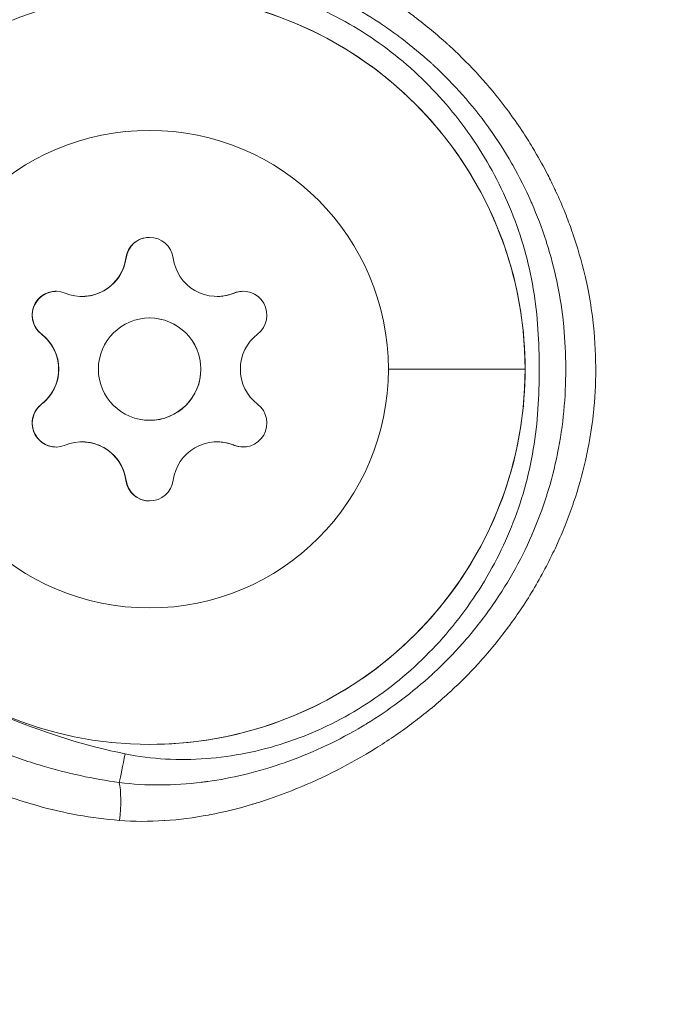
# Model space of a CAD drawing. Units: millimetres. Extents: x -25359 to 22239, y -4779 to 3467.
# Drawn here: x -21815 to -21795, y -444 to -415 of the extents above; entities that cross this region are included whole.
import ezdxf

# ---------------------------------------------------------------- set-up
doc = ezdxf.new("R2010")
doc.units = ezdxf.units.MM
doc.header["$MEASUREMENT"] = 0
doc.styles.get("Standard").update_dxf_attribs({"font": 'arial.ttf'})
doc.dimstyles.get("Standard").update_dxf_attribs({"dimtxt": 0.18, "dimasz": 0.18, "dimexe": 0.18, "dimexo": 0.0625, "dimgap": 0.09, "dimtad": 0, "dimtih": 1, "dimtoh": 1, "dimdec": 4, "dimzin": 0, "dimdsep": 46, "dimtxsty": 'Standard', "dimcen": 0.09, "dimadec": 0, "dimazin": 0, "dimtfac": 1, "dimtdec": 4, "dimtofl": 0, "dimtmove": 0, "dimatfit": 3, "dimfxl": 1, "dimtolj": 1, "dimtzin": 0, "dimarcsym": 0})

# ---------------------------------------------------------------- blocks, each defined once
blk = doc.blocks.new('*D4')
at = {"color": 0, "lineweight": -2, "transparency": 16777216}
for p, q in [((-24731.979, 1861.893), (-24792.159, 1861.893)), ((-24791.979, 1661.893), (-24791.979, -4101.715)), ((-24731.979, -4301.715), (-24792.159, -4301.715))]:
    blk.add_line(p, q, dxfattribs=at)
at = {"color": 0, "transparency": 16777216}
for points in [[(-24825.312, 1661.893), (-24758.646, 1661.893), (-24791.979, 1861.893)], [(-24825.312, -4101.715), (-24758.646, -4101.715), (-24791.979, -4301.715)]]:
    blk.add_solid(points, dxfattribs=at)
at = {"layer": 'Defpoints', "color": 0, "transparency": 16777216}
for p in [(-12446.731, 1861.893), (-24791.979, -4301.715), (-17695.372, -4301.715)]:
    blk.add_point(p, dxfattribs=at)
at = {"color": 0, "lineweight": 15, "transparency": 16777216, "insert": (-25096.208, -1219.911), "char_height": 400, "attachment_point": 5, "rotation": 90}
blk.add_mtext('\\A1;620', dxfattribs=at)

msp = doc.modelspace()

# ---------------------------------------------------------------- linework, layer by layer
at = {"color": 0, "linetype": 'Continuous', "lineweight": 0}
for p, q in [((-21799.56678, -419.43393), (-21799.56678, -419.43392)), ((-21799.56672, -421.28515), (-21799.56672, -421.28512)), ((-21811.7036, -422.30084), (-21811.70192, -422.30084)), ((-21811.70192, -422.30084), (-21811.69787, -422.30084)), ((-21812.99055, -423.42623), (-21812.98888, -423.42623)), ((-21812.98888, -423.42623), (-21812.98481, -423.42623)), ((-21809.02941, -423.42611), (-21809.02774, -423.42611)), ((-21809.02774, -423.42611), (-21809.02367, -423.42611)), ((-21808.53571, -423.32864), (-21808.53403, -423.32864)), ((-21808.53403, -423.32864), (-21808.52998, -423.32864)), ((-21811.00777, -424.05822), (-21811.00388, -424.05822)), ((-21814.17765, -424.53042), (-21814.17597, -424.53042)), ((-21814.17597, -424.53042), (-21814.17192, -424.53042)), ((-21809.50403, -425.55818), (-21809.50791, -425.55818)), ((-21814.17759, -426.5862), (-21814.17591, -426.5862)), ((-21814.17591, -426.5862), (-21814.17186, -426.5862)), ((-21811.00805, -427.05822), (-21811.00416, -427.05822)), ((-21812.99011, -427.69033), (-21812.98845, -427.69033)), ((-21812.98845, -427.69033), (-21812.98438, -427.69033)), ((-21809.02897, -427.69022), (-21809.02731, -427.69022)), ((-21809.02731, -427.69022), (-21809.02324, -427.69022)), ((-21808.53559, -427.78766), (-21808.53391, -427.78766)), ((-21808.53391, -427.78766), (-21808.52985, -427.78766)), ((-21811.70342, -428.81564), (-21811.70174, -428.81564)), ((-21811.70174, -428.81564), (-21811.69769, -428.81564)), ((-21799.56921, -431.68742), (-21799.56921, -431.68806)), ((-21799.56643, -431.68309), (-21799.56643, -431.68244)), ((-21799.56643, -431.68309), (-21799.56643, -431.68245)), ((-21799.56088, -431.6725), (-21799.56088, -431.67313)), ((-21799.55811, -431.66814), (-21799.55811, -431.66751))]:
    msp.add_line(p, q, dxfattribs=at)
for radius in [291.85, 258.15]:
    msp.add_arc((-21804.32241, -400.60347), radius, 270, 0, dxfattribs=at)
at = {"color": 0, "linetype": 'Continuous', "lineweight": 0, "extrusion": (0, 0, -1)}
for centre, major_axis, ratio, start_param, end_param in [((-21811.00088, -425.55822), (0.00103, 11), 0.99999829, -1.5709183, 1.57067435), ((-21811.00976, -425.55822), (0.00066, 7), 0.99999829, -1.5709183, 1.57067435), ((-21811.00985, -422.39412), (0.00007, 0.7), 0.99999829, -1.43723796, 1.43699402), ((-21811.00411, -422.39412), (0.00007, 0.7), 0.99999829, -1.43723796, -0.00409614), ((-21812.98876, -422.12782), (-0.00012, -1.2984), 0.99999829, -1.26013158, 0), ((-21813.74999, -423.97625), (0.00007, 0.7), 0.99999829, -2.48443551, 0.38979646), ((-21813.74426, -423.97625), (0.00007, 0.7), 0.99999829, -2.48443551, -0.00409614), ((-21809.02762, -422.12771), (-0.00012, -1.2984), 0.99999829, -0.21293403, 0), ((-21808.26962, -423.97609), (0.00007, 0.7), 0.99999829, -0.39004041, 2.48419157), ((-21808.26388, -423.97609), (0.00007, 0.7), 0.99999829, -0.39004041, -0.00409614), ((-21814.96923, -425.55833), (-0.00012, -1.2984), 0.99999829, -2.30732913, -0.83450747), ((-21811.00088, -425.55822), (-0.00103, -11), 0.99999829, -1.5709183, 1.57067435), ((-21811.00976, -425.55822), (-0.00066, -7), 0.99999829, -1.5709183, 1.57067435), ((-21813.7499, -427.14035), (-0.00007, -0.7), 0.99999829, -0.39004041, 2.48419157), ((-21813.74417, -427.14035), (-0.00007, -0.7), 0.99999829, 0.00409614, 2.48419157), ((-21808.26953, -427.14019), (-0.00007, -0.7), 0.99999829, -2.48443551, 0.38979646), ((-21812.98857, -428.98873), (0.00012, 1.2984), 0.99999829, 0, 1.25988763), ((-21809.02743, -428.98862), (0.00012, 1.2984), 0.99999829, 0, 0.21269008), ((-21808.26379, -427.14019), (-0.00007, -0.7), 0.99999829, 0.00409614, 0.38979646), ((-21811.00967, -428.72232), (-0.00007, -0.7), 0.99999829, -1.43723796, 1.43699402), ((-21811.00393, -428.72232), (-0.00007, -0.7), 0.99999829, 0.00409614, 1.43699402), ((-21811.72694, -436.83659), (-0.19918, -0.97996), 0.00181283, -1.57116461, -0.54423627), ((-21812.0659, -438.51372), (-0.07487, -0.99719), 0.20097488, -2.58470309, -1.30849873), ((-21810.73253, -440.55898), (-2.10327, 1.88427), 0.00000493, 0.00000001, 0.00001971), ((-21810.73252, -440.55899), (1.95625, 2.03658), 0.00000651, 0.00000001, 0.00002605)]:
    msp.add_ellipse(centre, major_axis=major_axis, ratio=ratio, start_param=start_param, end_param=end_param, dxfattribs=at)
at = {"color": 0, "linetype": 'Continuous', "lineweight": 0}
for centre, major_axis, ratio, start_param, end_param in [((-21812.99043, -422.12782), (-0.00012, -1.2984), 0.99999829, -0.38979646, 1.43723796), ((-21812.98469, -422.12782), (-0.00012, -1.2984), 0.99999829, 0, 1.43723796), ((-21809.02929, -422.12771), (-0.00012, -1.2984), 0.99999829, -1.43699402, 0.39004041), ((-21812.98876, -422.12782), (-0.00012, -1.2984), 0.99999829, 0, 1.17261888), ((-21809.02762, -422.12771), (-0.00012, -1.2984), 0.99999829, 0, 0.12542133), ((-21809.02355, -422.12771), (-0.00012, -1.2984), 0.99999829, 0, 0.39004041), ((-21811.00791, -425.55822), (0.00014, 1.5), 0.99999829, -1.57067435, 1.5709183), ((-21811.00402, -425.55822), (0.00014, 1.5), 0.99999829, -1.57067435, 0), ((-21814.9709, -425.55833), (0.00012, 1.2984), 0.99999829, -2.48419157, -0.65715714), ((-21814.96516, -425.55833), (0.00012, 1.2984), 0.99999829, -2.48419157, -0.65715714), ((-21807.04862, -425.55811), (-0.00012, -1.2984), 0.99999829, -2.48419157, -0.65715714), ((-21814.96923, -425.55833), (0.00012, 1.2984), 0.99999829, -2.21957249, -0.92177622), ((-21811.00791, -425.55822), (-0.00014, -1.5), 0.99999829, -1.57067435, 1.5709183), ((-21811.00402, -425.55822), (-0.00014, -1.5), 0.99999829, 0, 1.5709183), ((-21810.89236, -425.55822), (-12, -0.00034), 0.000001, -2.70838058, -2.18162849), ((-21801.2009, -425.55794), (1.2, 0.00003), 0.000001, -0.00000011, 0.00184976), ((-21812.99023, -428.98873), (0.00012, 1.2984), 0.99999829, -1.43699402, 0.39004041), ((-21812.98857, -428.98873), (0.00012, 1.2984), 0.99999829, -1.17237494, 0), ((-21812.9845, -428.98873), (0.00012, 1.2984), 0.99999829, -1.43699402, 0), ((-21809.02909, -428.98862), (0.00012, 1.2984), 0.99999829, -0.38979646, 1.43723796), ((-21809.02743, -428.98862), (0.00012, 1.2984), 0.99999829, -0.12517739, 0), ((-21809.02336, -428.98862), (0.00012, 1.2984), 0.99999829, -0.38979646, 0), ((-21810.71389, -440.55899), (-0.53426, 1.7448), 0.0000276, 0, 0.0001104), ((-21810.71389, -440.55899), (0.38297, 1.78413), 0.00002512, 0, 0.00010049)]:
    msp.add_ellipse(centre, major_axis=major_axis, ratio=ratio, start_param=start_param, end_param=end_param, dxfattribs=at)
for points, knots in [([(-21811.89172, -438.78688), (-21812.29957, -438.75385), (-21812.70474, -438.70121), (-21813.10736, -438.62907), (-21813.50998, -438.55693), (-21813.91191, -438.46465), (-21814.30425, -438.35464), (-21814.85372, -438.20058), (-21815.38668, -438.01203), (-21815.9042, -437.78997), (-21816.12573, -437.6949), (-21816.34443, -437.5937), (-21816.56038, -437.48646), (-21817.0429, -437.24683), (-21817.51384, -436.97491), (-21817.96487, -436.676), (-21818.18725, -436.52862), (-21818.4048, -436.37468), (-21818.61654, -436.21491), (-21818.74283, -436.1196), (-21818.86729, -436.02213), (-21818.9899, -435.92249), (-21818.99299, -435.91998), (-21818.99609, -435.91746), (-21818.99917, -435.91495), (-21819.35175, -435.62789), (-21819.68868, -435.32304), (-21820.01054, -435.00024), (-21820.1418, -434.86858), (-21820.27057, -434.73392), (-21820.39684, -434.59622), (-21820.61578, -434.35744), (-21820.82781, -434.10861), (-21821.03084, -433.85167), (-21821.08102, -433.78816), (-21821.13065, -433.72415), (-21821.17971, -433.65969), (-21821.2381, -433.58294), (-21821.2956, -433.50567), (-21821.3522, -433.42786), (-21821.4168, -433.33905), (-21821.48023, -433.24955), (-21821.5425, -433.15936), (-21821.65692, -432.99366), (-21821.76734, -432.82563), (-21821.87396, -432.65529), (-21821.93626, -432.55577), (-21821.99728, -432.45544), (-21822.05707, -432.3543), (-21822.14643, -432.20312), (-21822.23302, -432.05013), (-21822.31686, -431.89529), (-21822.33883, -431.85474), (-21822.3606, -431.81406), (-21822.38219, -431.77325), (-21822.40421, -431.73162), (-21822.4255, -431.68984), (-21822.44682, -431.64795), (-21822.49084, -431.56145), (-21822.53392, -431.47442), (-21822.57607, -431.38686), (-21822.66509, -431.20192), (-21822.74996, -431.01461), (-21822.83082, -430.82487), (-21822.83217, -430.82171), (-21822.83351, -430.81856), (-21822.83485, -430.8154), (-21822.88292, -430.70239), (-21822.92956, -430.5884), (-21822.97478, -430.47342), (-21823.01598, -430.3687), (-21823.05596, -430.26315), (-21823.09469, -430.15682), (-21823.18952, -429.89648), (-21823.27689, -429.63146), (-21823.35636, -429.36241), (-21823.36329, -429.33894), (-21823.37016, -429.31543), (-21823.37697, -429.2919), (-21823.47113, -428.96656), (-21823.55265, -428.63944), (-21823.62202, -428.30966), (-21823.63102, -428.26691), (-21823.63981, -428.2241), (-21823.6484, -428.18125), (-21823.65571, -428.14475), (-21823.66288, -428.10825), (-21823.6699, -428.07174), (-21823.82748, -427.25184), (-21823.91184, -426.41928), (-21823.91284, -425.57331), (-21823.91284, -425.5686), (-21823.91285, -425.56389), (-21823.91285, -425.55918), (-21823.91288, -425.14108), (-21823.89217, -424.7227), (-21823.85244, -424.31004), (-21823.81226, -423.89272), (-21823.75263, -423.47929), (-21823.67467, -423.06966), (-21823.66626, -423.02545), (-21823.65763, -422.98126), (-21823.64879, -422.93709), (-21823.64012, -422.89383), (-21823.63126, -422.85063), (-21823.62218, -422.80748), (-21823.55466, -422.48641), (-21823.47572, -422.16833), (-21823.38497, -421.85224), (-21823.37563, -421.81972), (-21823.36616, -421.78722), (-21823.35657, -421.75474), (-21823.27756, -421.48725), (-21823.19005, -421.22159), (-21823.09495, -420.96038), (-21823.0589, -420.86138), (-21823.02177, -420.76301), (-21822.98359, -420.66543), (-21822.93572, -420.5431), (-21822.88625, -420.42186), (-21822.83515, -420.30169), (-21822.75313, -420.10877), (-21822.66693, -419.91831), (-21822.5764, -419.73022), (-21822.53426, -419.64267), (-21822.49119, -419.55564), (-21822.44717, -419.46913), (-21822.42585, -419.42724), (-21822.40457, -419.38547), (-21822.38254, -419.34383), (-21822.36096, -419.30302), (-21822.33919, -419.26234), (-21822.31723, -419.22178), (-21822.23341, -419.06699), (-21822.14683, -418.91399), (-21822.05745, -418.76277), (-21821.99841, -418.66286), (-21821.93814, -418.56373), (-21821.87663, -418.46538), (-21821.76941, -418.29396), (-21821.65804, -418.12448), (-21821.54294, -417.95776), (-21821.48075, -417.8677), (-21821.41751, -417.77844), (-21821.35329, -417.69011), (-21821.29544, -417.61053), (-21821.23679, -417.5317), (-21821.17742, -417.45373), (-21821.12921, -417.3904), (-21821.0805, -417.3276), (-21821.03131, -417.26533), (-21820.82825, -417.00829), (-21820.61688, -416.7602), (-21820.39732, -416.52073), (-21820.27125, -416.38322), (-21820.14251, -416.24856), (-21820.01108, -416.11672), (-21819.69062, -415.79528), (-21819.35414, -415.49056), (-21819.00074, -415.20275), (-21818.99733, -415.19997), (-21818.99391, -415.19719), (-21818.99049, -415.19441), (-21818.86502, -415.09243), (-21818.73745, -414.99259), (-21818.60779, -414.89492), (-21818.39739, -414.73643), (-21818.18329, -414.58498), (-21817.96549, -414.44051), (-21817.51191, -414.13965), (-21817.04232, -413.86912), (-21816.55685, -413.62821), (-21816.34269, -413.52194), (-21816.1254, -413.42146), (-21815.90487, -413.32686), (-21815.75542, -413.26276), (-21815.60449, -413.20136), (-21815.45204, -413.14269), (-21815.07464, -412.99745), (-21814.68583, -412.86838), (-21814.29259, -412.75852), (-21813.5061, -412.5388), (-21812.70647, -412.39558), (-21811.89259, -412.32962)], [0.0236513435, 0.0236513435, 0.0236513435, 0.0236513435, 0.0249026665, 0.0249026665, 0.0249026665, 0.0261539895, 0.0261539895, 0.0261539895, 0.0279064599, 0.0279064599, 0.0279064599, 0.0286566356, 0.0286566356, 0.0286566356, 0.0303328141, 0.0303328141, 0.0303328141, 0.0311592817, 0.0311592817, 0.0311592817, 0.0316522416, 0.0316522416, 0.0316522416, 0.0316646726, 0.0316646726, 0.0316646726, 0.0330833415, 0.0330833415, 0.0330833415, 0.0336619278, 0.0336619278, 0.0336619278, 0.0346652455, 0.0346652455, 0.0346652455, 0.0349132508, 0.0349132508, 0.0349132508, 0.0352084926, 0.0352084926, 0.0352084926, 0.0355454619, 0.0355454619, 0.0355454619, 0.0361645738, 0.0361645738, 0.0361645738, 0.0365262868, 0.0365262868, 0.0365262868, 0.0370669329, 0.0370669329, 0.0370669329, 0.0372085413, 0.0372085413, 0.0372085413, 0.0373530317, 0.0373530317, 0.0373530317, 0.0376513925, 0.0376513925, 0.0376513925, 0.0382815659, 0.0382815659, 0.0382815659, 0.0382920442, 0.0382920442, 0.0382920442, 0.0386672199, 0.0386672199, 0.0386672199, 0.0390089342, 0.0390089342, 0.0390089342, 0.0398455476, 0.0398455476, 0.0398455476, 0.0399185429, 0.0399185429, 0.0399185429, 0.0409275955, 0.0409275955, 0.0409275955, 0.0410584307, 0.0410584307, 0.0410584307, 0.041169866, 0.041169866, 0.041169866, 0.043672512, 0.043672512, 0.043672512, 0.0436864503, 0.0436864503, 0.0436864503, 0.0449238351, 0.0449238351, 0.0449238351, 0.0461751581, 0.0461751581, 0.0461751581, 0.0463101959, 0.0463101959, 0.0463101959, 0.0464424418, 0.0464424418, 0.0464424418, 0.0474264811, 0.0474264811, 0.0474264811, 0.0475277243, 0.0475277243, 0.0475277243, 0.0483617166, 0.0483617166, 0.0483617166, 0.0486778042, 0.0486778042, 0.0486778042, 0.0490740634, 0.0490740634, 0.0490740634, 0.049710192, 0.049710192, 0.049710192, 0.0500062806, 0.0500062806, 0.0500062806, 0.0501496356, 0.0501496356, 0.0501496356, 0.05029011, 0.05029011, 0.05029011, 0.0508262421, 0.0508262421, 0.0508262421, 0.0511804502, 0.0511804502, 0.0511804502, 0.051797777, 0.051797777, 0.051797777, 0.052131283, 0.052131283, 0.052131283, 0.0524317733, 0.0524317733, 0.0524317733, 0.0526758141, 0.0526758141, 0.0526758141, 0.0536830963, 0.0536830963, 0.0536830963, 0.0542615036, 0.0542615036, 0.0542615036, 0.0556718295, 0.0556718295, 0.0556718295, 0.0556854567, 0.0556854567, 0.0556854567, 0.0561857424, 0.0561857424, 0.0561857424, 0.056997598, 0.056997598, 0.056997598, 0.0586883884, 0.0586883884, 0.0586883884, 0.0594342563, 0.0594342563, 0.0594342563, 0.0599397115, 0.0599397115, 0.0599397115, 0.0611910345, 0.0611910345, 0.0611910345, 0.0636936806, 0.0636936806, 0.0636936806, 0.0636936806]), ([(-21811.89259, -412.32962), (-21811.45822, -412.29442), (-21811.02001, -412.29412), (-21810.58681, -412.32194), (-21810.58088, -412.32232), (-21810.57495, -412.3227), (-21810.56903, -412.32309), (-21810.1411, -412.35133), (-21809.7157, -412.40686), (-21809.29252, -412.48585), (-21809.28152, -412.4879), (-21809.27053, -412.48997), (-21809.25953, -412.49206), (-21808.84131, -412.57135), (-21808.42487, -412.67367), (-21808.01119, -412.79676), (-21807.99552, -412.80143), (-21807.97985, -412.80612), (-21807.9642, -412.81084), (-21807.84447, -412.84694), (-21807.72549, -412.88462), (-21807.60724, -412.92381), (-21807.32157, -413.01851), (-21807.04015, -413.12208), (-21806.76263, -413.23378), (-21806.74374, -413.24139), (-21806.72486, -413.24903), (-21806.706, -413.25671), (-21805.9085, -413.58145), (-21805.14226, -413.97237), (-21804.40785, -414.42721), (-21804.38618, -414.44063), (-21804.36454, -414.4541), (-21804.34293, -414.46764), (-21803.98812, -414.68985), (-21803.63913, -414.92879), (-21803.30294, -415.18097), (-21803.28168, -415.19691), (-21803.26048, -415.21291), (-21803.23933, -415.22896), (-21802.90471, -415.48282), (-21802.58328, -415.7494), (-21802.27536, -416.02908), (-21802.256, -416.04666), (-21802.2367, -416.06429), (-21802.21745, -416.08197), (-21802.16645, -416.12883), (-21802.11581, -416.17606), (-21802.06555, -416.22368), (-21801.49159, -416.76748), (-21800.96652, -417.35817), (-21800.49296, -417.99851), (-21800.47876, -418.0177), (-21800.46461, -418.03694), (-21800.45051, -418.05624), (-21800.31277, -418.2446), (-21800.17921, -418.43767), (-21800.05081, -418.63402), (-21799.9467, -418.79324), (-21799.84598, -418.95473), (-21799.74922, -419.11743), (-21799.73749, -419.13716), (-21799.72581, -419.15691), (-21799.71419, -419.17668), (-21799.58184, -419.40184), (-21799.45653, -419.63003), (-21799.33816, -419.8613), (-21799.2653, -420.00366), (-21799.19506, -420.14718), (-21799.12744, -420.29183), (-21799.11756, -420.31296), (-21799.10774, -420.33411), (-21799.09798, -420.35528), (-21799.00336, -420.56043), (-21798.9139, -420.76815), (-21798.8298, -420.97768), (-21798.75867, -421.15486), (-21798.69139, -421.33394), (-21798.62803, -421.51462), (-21798.61962, -421.53861), (-21798.61128, -421.56262), (-21798.60301, -421.58666), (-21798.46752, -421.98053), (-21798.35042, -422.38341), (-21798.25361, -422.79296), (-21798.24732, -422.81956), (-21798.24112, -422.84616), (-21798.23501, -422.87277), (-21798.20774, -422.99161), (-21798.18235, -423.11022), (-21798.15879, -423.22817), (-21798.10034, -423.52079), (-21798.05317, -423.81844), (-21798.01749, -424.11629), (-21797.96254, -424.57499), (-21797.93468, -425.03806), (-21797.93258, -425.50174), (-21797.93255, -425.50694), (-21797.93253, -425.51214), (-21797.93251, -425.51733), (-21797.93247, -425.53124), (-21797.93245, -425.54517), (-21797.93245, -425.55915), (-21797.93248, -425.99296), (-21797.95508, -426.42763), (-21798.00142, -426.85888), (-21798.00308, -426.87431), (-21798.00477, -426.88973), (-21798.00649, -426.90514), (-21798.04344, -427.23649), (-21798.09467, -427.56738), (-21798.15909, -427.8898), (-21798.17815, -427.98522), (-21798.19837, -428.08086), (-21798.21975, -428.17645), (-21798.22407, -428.19575), (-21798.22843, -428.21503), (-21798.23283, -428.2343), (-21798.32746, -428.6481), (-21798.44317, -429.05733), (-21798.57976, -429.46178), (-21798.58584, -429.47976), (-21798.59195, -429.49774), (-21798.59811, -429.5157), (-21798.66996, -429.72538), (-21798.74759, -429.93413), (-21798.83039, -430.14035), (-21798.90749, -430.33236), (-21798.98906, -430.5229), (-21799.07457, -430.71039), (-21799.08184, -430.72632), (-21799.08914, -430.74224), (-21799.09646, -430.75813), (-21799.17382, -430.92599), (-21799.25449, -431.09212), (-21799.33847, -431.25638), (-21799.55424, -431.67844), (-21799.79184, -432.08803), (-21800.05121, -432.48397), (-21800.16859, -432.66315), (-21800.29043, -432.8397), (-21800.41673, -433.01397), (-21800.42751, -433.02884), (-21800.43831, -433.04369), (-21800.44916, -433.05852), (-21800.70205, -433.4045), (-21800.97407, -433.74122), (-21801.25896, -434.06127), (-21801.27253, -434.07652), (-21801.28613, -434.09173), (-21801.29976, -434.1069), (-21801.54541, -434.38032), (-21801.80126, -434.64259), (-21802.06689, -434.89414), (-21802.10919, -434.9342), (-21802.15174, -434.97398), (-21802.19454, -435.01347), (-21802.21073, -435.02841), (-21802.22696, -435.04332), (-21802.24323, -435.05819), (-21802.55483, -435.34298), (-21802.87939, -435.61342), (-21803.21638, -435.87012), (-21803.23457, -435.88398), (-21803.2528, -435.8978), (-21803.27106, -435.91158), (-21803.60878, -436.16635), (-21803.9603, -436.40836), (-21804.32038, -436.63475), (-21804.33947, -436.64675), (-21804.35859, -436.65871), (-21804.37772, -436.67063), (-21805.11952, -437.13243), (-21805.89105, -437.52707), (-21806.69272, -437.85442), (-21806.7097, -437.86135), (-21806.7267, -437.86825), (-21806.7437, -437.87512), (-21807.02749, -437.9898), (-21807.31511, -438.09588), (-21807.60687, -438.19259), (-21807.72103, -438.23044), (-21807.83582, -438.26685), (-21807.95126, -438.30178), (-21807.96549, -438.30608), (-21807.97972, -438.31037), (-21807.99397, -438.31463), (-21808.40851, -438.43858), (-21808.82977, -438.54265), (-21809.25109, -438.62285), (-21809.26117, -438.62476), (-21809.27125, -438.62667), (-21809.28133, -438.62856), (-21809.70707, -438.70844), (-21810.13501, -438.76459), (-21810.56525, -438.79313), (-21810.57071, -438.7935), (-21810.57617, -438.79385), (-21810.58163, -438.79421), (-21811.01665, -438.82235), (-21811.45634, -438.82213), (-21811.89172, -438.78688)], [0, 0, 0, 0, 0.0013345436, 0.0013345436, 0.0013345436, 0.0013528001, 0.0013528001, 0.0013528001, 0.0026713372, 0.0026713372, 0.0026713372, 0.0027056003, 0.0027056003, 0.0027056003, 0.0040090037, 0.0040090037, 0.0040090037, 0.0040584004, 0.0040584004, 0.0040584004, 0.0044362513, 0.0044362513, 0.0044362513, 0.005349052, 0.005349052, 0.005349052, 0.0054112005, 0.0054112005, 0.0054112005, 0.0080392833, 0.0080392833, 0.0080392833, 0.0081168008, 0.0081168008, 0.0081168008, 0.0093891442, 0.0093891442, 0.0093891442, 0.0094696009, 0.0094696009, 0.0094696009, 0.0107423931, 0.0107423931, 0.0107423931, 0.010822401, 0.010822401, 0.010822401, 0.0110343987, 0.0110343987, 0.0110343987, 0.0134554343, 0.0134554343, 0.0134554343, 0.0135280013, 0.0135280013, 0.0135280013, 0.0142365537, 0.0142365537, 0.0142365537, 0.0148111356, 0.0148111356, 0.0148111356, 0.0148808014, 0.0148808014, 0.0148808014, 0.0156740099, 0.0156740099, 0.0156740099, 0.016162289, 0.016162289, 0.016162289, 0.0162336015, 0.0162336015, 0.0162336015, 0.0169245469, 0.0169245469, 0.0169245469, 0.0175088523, 0.0175088523, 0.0175088523, 0.0175864016, 0.0175864016, 0.0175864016, 0.0188567099, 0.0188567099, 0.0188567099, 0.0189392018, 0.0189392018, 0.0189392018, 0.01930759, 0.01930759, 0.01930759, 0.0202215224, 0.0202215224, 0.0202215224, 0.0216290255, 0.0216290255, 0.0216290255, 0.021644802, 0.021644802, 0.021644802, 0.0216870184, 0.0216870184, 0.0216870184, 0.0229976022, 0.0229976022, 0.0229976022, 0.0230444852, 0.0230444852, 0.0230444852, 0.024052183, 0.024052183, 0.024052183, 0.0243504023, 0.0243504023, 0.0243504023, 0.0244105975, 0.0244105975, 0.0244105975, 0.0257032024, 0.0257032024, 0.0257032024, 0.0257606646, 0.0257606646, 0.0257606646, 0.0264314333, 0.0264314333, 0.0264314333, 0.0270560025, 0.0270560025, 0.0270560025, 0.0271090736, 0.0271090736, 0.0271090736, 0.0276695967, 0.0276695967, 0.0276695967, 0.0291098254, 0.0291098254, 0.0291098254, 0.0297616028, 0.0297616028, 0.0297616028, 0.0298172115, 0.0298172115, 0.0298172115, 0.0311144029, 0.0311144029, 0.0311144029, 0.0311762077, 0.0311762077, 0.0311762077, 0.0322898535, 0.0322898535, 0.0322898535, 0.032467203, 0.032467203, 0.032467203, 0.0325343196, 0.0325343196, 0.0325343196, 0.0338200032, 0.0338200032, 0.0338200032, 0.0338894079, 0.0338894079, 0.0338894079, 0.0351728033, 0.0351728033, 0.0351728033, 0.0352408419, 0.0352408419, 0.0352408419, 0.0378784035, 0.0378784035, 0.0378784035, 0.037934266, 0.037934266, 0.037934266, 0.0388664661, 0.0388664661, 0.0388664661, 0.0392312037, 0.0392312037, 0.0392312037, 0.0392761489, 0.0392761489, 0.0392761489, 0.0405840038, 0.0405840038, 0.0405840038, 0.0406152984, 0.0406152984, 0.0406152984, 0.0419368039, 0.0419368039, 0.0419368039, 0.0419535823, 0.0419535823, 0.0419535823, 0.043289604, 0.043289604, 0.043289604, 0.043289604]), ([(-21811.89722, -413.44135), (-21811.50032, -413.38895), (-21811.10213, -413.3661), (-21810.70338, -413.36766), (-21810.68567, -413.36773), (-21810.66795, -413.36785), (-21810.65022, -413.36802), (-21810.63126, -413.3682), (-21810.61228, -413.36843), (-21810.59331, -413.36872), (-21810.22676, -413.37431), (-21809.85851, -413.40064), (-21809.49332, -413.44553), (-21809.46202, -413.44938), (-21809.43074, -413.45337), (-21809.39948, -413.45748), (-21809.37292, -413.46099), (-21809.34637, -413.46458), (-21809.31981, -413.46828), (-21808.96954, -413.51706), (-21808.62024, -413.58297), (-21808.27465, -413.66457), (-21808.20723, -413.68048), (-21808.14013, -413.69696), (-21808.07334, -413.71398), (-21807.73554, -413.80003), (-21807.40255, -413.90062), (-21807.07314, -414.01554), (-21807.03638, -414.02836), (-21806.99968, -414.04136), (-21806.96301, -414.05454), (-21806.93478, -414.0647), (-21806.90657, -414.07495), (-21806.87837, -414.08524), (-21806.51283, -414.21856), (-21806.15233, -414.3695), (-21805.80094, -414.53689), (-21805.45773, -414.70038), (-21805.12234, -414.87985), (-21804.79552, -415.07476), (-21804.76191, -415.0948), (-21804.72838, -415.11502), (-21804.69493, -415.13541), (-21804.67614, -415.14687), (-21804.65738, -415.15837), (-21804.63867, -415.1699), (-21804.32733, -415.36185), (-21804.02662, -415.56472), (-21803.73539, -415.77996), (-21803.69646, -415.80873), (-21803.65771, -415.83771), (-21803.61913, -415.86692), (-21803.32204, -416.09185), (-21803.03367, -416.33121), (-21802.75762, -416.58247), (-21802.73831, -416.60005), (-21802.71905, -416.61769), (-21802.69985, -416.63539), (-21802.68869, -416.64568), (-21802.67753, -416.656), (-21802.6664, -416.66635), (-21802.08552, -417.20583), (-21801.55177, -417.80801), (-21801.08468, -418.45435), (-21801.07023, -418.47434), (-21801.05584, -418.49438), (-21801.04152, -418.51447), (-21801.03891, -418.51813), (-21801.0363, -418.52179), (-21801.03369, -418.52545), (-21800.80586, -418.84563), (-21800.59249, -419.1788), (-21800.39741, -419.51892), (-21800.38681, -419.53739), (-21800.37627, -419.55588), (-21800.36578, -419.5744), (-21800.16939, -419.92101), (-21799.99141, -420.27507), (-21799.83146, -420.63645), (-21799.82369, -420.65401), (-21799.81596, -420.67158), (-21799.80827, -420.68918), (-21799.64988, -421.05172), (-21799.50955, -421.42164), (-21799.38767, -421.79889), (-21799.38192, -421.81671), (-21799.3762, -421.83455), (-21799.37052, -421.85241), (-21799.25056, -422.22986), (-21799.14879, -422.61565), (-21799.06676, -423.00731), (-21799.06275, -423.02642), (-21799.0588, -423.04554), (-21799.05489, -423.06467), (-21799.05339, -423.07202), (-21799.0519, -423.07938), (-21799.05041, -423.08674), (-21798.97267, -423.47114), (-21798.91475, -423.85731), (-21798.87566, -424.24348), (-21798.87271, -424.27265), (-21798.86986, -424.30182), (-21798.86712, -424.33099), (-21798.83031, -424.72222), (-21798.81226, -425.1137), (-21798.8108, -425.50722), (-21798.81076, -425.51923), (-21798.81073, -425.53124), (-21798.81072, -425.54325), (-21798.81071, -425.54845), (-21798.81071, -425.55365), (-21798.81071, -425.55885), (-21798.81072, -425.96652), (-21798.82857, -426.37549), (-21798.86712, -426.78542), (-21798.90628, -427.20184), (-21798.96689, -427.61605), (-21799.04949, -428.02518), (-21799.05017, -428.02852), (-21799.05084, -428.03186), (-21799.05152, -428.03519), (-21799.13357, -428.43977), (-21799.23733, -428.8414), (-21799.36162, -429.23587), (-21799.36334, -429.24133), (-21799.36506, -429.24679), (-21799.36679, -429.25225), (-21799.49213, -429.64803), (-21799.63784, -430.03617), (-21799.80366, -430.4167), (-21799.80524, -430.42033), (-21799.80682, -430.42396), (-21799.80841, -430.42759), (-21799.97467, -430.80812), (-21800.15945, -431.17778), (-21800.36393, -431.53894), (-21800.56896, -431.90106), (-21800.79459, -432.2553), (-21801.03647, -432.59491), (-21801.03899, -432.59845), (-21801.04151, -432.60199), (-21801.04404, -432.60553), (-21801.2893, -432.94912), (-21801.55165, -433.27866), (-21801.83086, -433.59426), (-21801.83329, -433.59701), (-21801.83572, -433.59976), (-21801.83815, -433.6025), (-21802.10045, -433.89844), (-21802.37831, -434.18262), (-21802.66804, -434.45163), (-21802.6826, -434.46515), (-21802.69719, -434.47863), (-21802.71181, -434.49208), (-21802.71695, -434.4968), (-21802.7221, -434.50152), (-21802.72725, -434.50624), (-21803.01277, -434.76785), (-21803.31313, -435.018), (-21803.62203, -435.25173), (-21803.64961, -435.2726), (-21803.67725, -435.29333), (-21803.70495, -435.31394), (-21804.00791, -435.53925), (-21804.32002, -435.75021), (-21804.6415, -435.9483), (-21804.66818, -435.96473), (-21804.69492, -435.98108), (-21804.72173, -435.99733), (-21804.73665, -436.00637), (-21804.7516, -436.01538), (-21804.76657, -436.02437), (-21805.11105, -436.23109), (-21805.46705, -436.4216), (-21805.82905, -436.5929), (-21806.17193, -436.75516), (-21806.52015, -436.90038), (-21806.87407, -437.02964), (-21806.91004, -437.04277), (-21806.946, -437.05582), (-21806.982, -437.0687), (-21807.00627, -437.07739), (-21807.03056, -437.08599), (-21807.05488, -437.09452), (-21807.42175, -437.22318), (-21807.79425, -437.33442), (-21808.17273, -437.42735), (-21808.20116, -437.43433), (-21808.22964, -437.44121), (-21808.25816, -437.44799), (-21808.60162, -437.52961), (-21808.95084, -437.59615), (-21809.30257, -437.64572), (-21809.33631, -437.65048), (-21809.37009, -437.65508), (-21809.40389, -437.65952), (-21809.4302, -437.66298), (-21809.45649, -437.66633), (-21809.48277, -437.66959), (-21809.88859, -437.71986), (-21810.29273, -437.74687), (-21810.69861, -437.74866), (-21811.0965, -437.75042), (-21811.49819, -437.72769), (-21811.89642, -437.67515)], [0, 0, 0, 0, 0.0012007613, 0.0012007613, 0.0012007613, 0.0012541077, 0.0012541077, 0.0012541077, 0.0013111883, 0.0013111883, 0.0013111883, 0.002413719, 0.002413719, 0.002413719, 0.0025082154, 0.0025082154, 0.0025082154, 0.0025885214, 0.0025885214, 0.0025885214, 0.0036479474, 0.0036479474, 0.0036479474, 0.0038546112, 0.0038546112, 0.0038546112, 0.0048998108, 0.0048998108, 0.0048998108, 0.0050164307, 0.0050164307, 0.0050164307, 0.0051062489, 0.0051062489, 0.0051062489, 0.0062705384, 0.0062705384, 0.0062705384, 0.0074077191, 0.0074077191, 0.0074077191, 0.0075246461, 0.0075246461, 0.0075246461, 0.0075903376, 0.0075903376, 0.0075903376, 0.0086831966, 0.0086831966, 0.0086831966, 0.0088292799, 0.0088292799, 0.0088292799, 0.0099541478, 0.0099541478, 0.0099541478, 0.0100328615, 0.0100328615, 0.0100328615, 0.0100786556, 0.0100786556, 0.0100786556, 0.0124671956, 0.0124671956, 0.0124671956, 0.0125410769, 0.0125410769, 0.0125410769, 0.0125545398, 0.0125545398, 0.0125545398, 0.0137312824, 0.0137312824, 0.0137312824, 0.0137951845, 0.0137951845, 0.0137951845, 0.0149911831, 0.0149911831, 0.0149911831, 0.0150492922, 0.0150492922, 0.0150492922, 0.0162468268, 0.0162468268, 0.0162468268, 0.0163033999, 0.0163033999, 0.0163033999, 0.0174991371, 0.0174991371, 0.0174991371, 0.0175575076, 0.0175575076, 0.0175575076, 0.0175799578, 0.0175799578, 0.0175799578, 0.0187524178, 0.0187524178, 0.0187524178, 0.0188410042, 0.0188410042, 0.0188410042, 0.0200294626, 0.0200294626, 0.0200294626, 0.020065723, 0.020065723, 0.020065723, 0.0200814357, 0.0200814357, 0.0200814357, 0.0213128344, 0.0213128344, 0.0213128344, 0.0225637263, 0.0225637263, 0.0225637263, 0.0225739384, 0.0225739384, 0.0225739384, 0.0238112206, 0.0238112206, 0.0238112206, 0.0238283504, 0.0238283504, 0.0238283504, 0.025070306, 0.025070306, 0.025070306, 0.0250821537, 0.0250821537, 0.0250821537, 0.0263245391, 0.0263245391, 0.0263245391, 0.0275702376, 0.0275702376, 0.0275702376, 0.0275832223, 0.0275832223, 0.0275832223, 0.0288444768, 0.0288444768, 0.0288444768, 0.02885546, 0.02885546, 0.02885546, 0.0300391075, 0.0300391075, 0.0300391075, 0.0300985845, 0.0300985845, 0.0300985845, 0.0301194845, 0.0301194845, 0.0301194845, 0.0312783743, 0.0312783743, 0.0312783743, 0.0313818257, 0.0313818257, 0.0313818257, 0.0325129521, 0.0325129521, 0.0325129521, 0.0326067998, 0.0326067998, 0.0326067998, 0.0326590291, 0.0326590291, 0.0326590291, 0.0338609075, 0.0338609075, 0.0338609075, 0.0349993359, 0.0349993359, 0.0349993359, 0.0351150152, 0.0351150152, 0.0351150152, 0.0351929759, 0.0351929759, 0.0351929759, 0.0363691229, 0.0363691229, 0.0363691229, 0.0364574766, 0.0364574766, 0.0364574766, 0.0375211824, 0.0375211824, 0.0375211824, 0.0376232306, 0.0376232306, 0.0376232306, 0.0377026505, 0.0377026505, 0.0377026505, 0.0389291242, 0.0389291242, 0.0389291242, 0.040131446, 0.040131446, 0.040131446, 0.040131446]), ([(-21811.72509, -436.83659), (-21811.33372, -436.91613), (-21810.93893, -436.96501), (-21810.54118, -436.98718), (-21810.14343, -437.00935), (-21809.74463, -437.00438), (-21809.35195, -436.97518), (-21808.56657, -436.91678), (-21807.79668, -436.7627), (-21807.04178, -436.51587), (-21806.66433, -436.39245), (-21806.29342, -436.24605), (-21805.93629, -436.08068), (-21805.57917, -435.91531), (-21805.23347, -435.73022), (-21804.89882, -435.52608), (-21804.56416, -435.32195), (-21804.24055, -435.09876), (-21803.92795, -434.85657), (-21803.61536, -434.61437), (-21803.31311, -434.35214), (-21803.02908, -434.0777), (-21802.46101, -433.5288), (-21801.95698, -432.92628), (-21801.51519, -432.27162), (-21801.2943, -431.9443), (-21801.08821, -431.60172), (-21800.90242, -431.25237), (-21800.71664, -430.90301), (-21800.55041, -430.54622), (-21800.40369, -430.18203), (-21800.25697, -429.81783), (-21800.12986, -429.44618), (-21800.02279, -429.06692), (-21799.91572, -428.68765), (-21799.82824, -428.2985), (-21799.76227, -427.9074), (-21799.69629, -427.51631), (-21799.65263, -427.12501), (-21799.62557, -426.73356), (-21799.59851, -426.34211), (-21799.58767, -425.95052), (-21799.58766, -425.55882), (-21799.58764, -425.16713), (-21799.59844, -424.77534), (-21799.6255, -424.3834), (-21799.65257, -423.99146), (-21799.6963, -423.59937), (-21799.76254, -423.20708), (-21799.89501, -422.42249), (-21800.10927, -421.66571), (-21800.40227, -420.93773), (-21800.54876, -420.57375), (-21800.7149, -420.21677), (-21800.90086, -419.86687), (-21801.08681, -419.51698), (-21801.29219, -419.17546), (-21801.51259, -418.84859), (-21801.95339, -418.19484), (-21802.4574, -417.59128), (-21803.02751, -417.0402), (-21803.31256, -416.76466), (-21803.61362, -416.50352), (-21803.92517, -416.26197), (-21804.23672, -416.02042), (-21804.56027, -415.79695), (-21804.89607, -415.59197), (-21805.23187, -415.38699), (-21805.57993, -415.20049), (-21805.94094, -415.03354), (-21806.30196, -414.86659), (-21806.67115, -414.72152), (-21807.04589, -414.59916), (-21807.42063, -414.47681), (-21807.80172, -414.37678), (-21808.18937, -414.29975), (-21808.57702, -414.22272), (-21808.97358, -414.16865), (-21809.36812, -414.14), (-21809.76267, -414.11134), (-21810.15645, -414.10748), (-21810.54943, -414.1298), (-21810.94241, -414.15211), (-21811.3346, -414.20035), (-21811.72582, -414.2799)], [0, 0, 0, 0, 0.0011932896, 0.0011932896, 0.0011932896, 0.0023865791, 0.0023865791, 0.0023865791, 0.0047731583, 0.0047731583, 0.0047731583, 0.0059664479, 0.0059664479, 0.0059664479, 0.0071597374, 0.0071597374, 0.0071597374, 0.008353027, 0.008353027, 0.008353027, 0.0095463166, 0.0095463166, 0.0095463166, 0.0119328957, 0.0119328957, 0.0119328957, 0.0131261853, 0.0131261853, 0.0131261853, 0.0143194749, 0.0143194749, 0.0143194749, 0.0155127645, 0.0155127645, 0.0155127645, 0.016706054, 0.016706054, 0.016706054, 0.0178993436, 0.0178993436, 0.0178993436, 0.0190926332, 0.0190926332, 0.0190926332, 0.0202859228, 0.0202859228, 0.0202859228, 0.0214792123, 0.0214792123, 0.0214792123, 0.0238657915, 0.0238657915, 0.0238657915, 0.0250590811, 0.0250590811, 0.0250590811, 0.0262523706, 0.0262523706, 0.0262523706, 0.0286389498, 0.0286389498, 0.0286389498, 0.0298322394, 0.0298322394, 0.0298322394, 0.0310255289, 0.0310255289, 0.0310255289, 0.0322188185, 0.0322188185, 0.0322188185, 0.0334121081, 0.0334121081, 0.0334121081, 0.0346053977, 0.0346053977, 0.0346053977, 0.0357986872, 0.0357986872, 0.0357986872, 0.0369919768, 0.0369919768, 0.0369919768, 0.0381852664, 0.0381852664, 0.0381852664, 0.0381852664]), ([(-21810.99985, -414.55822), (-21809.84802, -414.55833), (-21808.6964, -414.74082), (-21806.50555, -415.45285), (-21805.46667, -415.98226), (-21803.60304, -417.33639), (-21802.77858, -418.1609), (-21801.42457, -420.02463), (-21800.89523, -421.06354), (-21800.18335, -423.25445), (-21800.00093, -424.40608), (-21800.0009, -425.55791)], [0.00012197, 0.00012197, 0.00012197, 0.00012197, 0.31425684, 0.31425684, 0.62839171, 0.62839171, 0.94252658, 0.94252658, 1.25666146, 1.25666146, 1.57079633, 1.57079633, 1.57079633, 1.57079633]), ([(-21811.00889, -421.69412), (-21811.05046, -421.69417), (-21811.09204, -421.69792), (-21811.22119, -421.72138), (-21811.30526, -421.75408), (-21811.4566, -421.84928), (-21811.52246, -421.91098), (-21811.62812, -422.05674), (-21811.6666, -422.13982), (-21811.69404, -422.25205), (-21811.69863, -422.27637), (-21811.70192, -422.30084)], [0.221037183, 0.221037183, 0.221037183, 0.221037183, 0.233577994, 0.233577994, 0.260440174, 0.260440174, 0.287356884, 0.287356884, 0.314659448, 0.314659448, 0.322111755, 0.322111755, 0.322111755, 0.322111755]), ([(-21811.70192, -422.30084), (-21811.69862, -422.27631), (-21811.69402, -422.25193), (-21811.66654, -422.13964), (-21811.62803, -422.05657), (-21811.52232, -421.91083), (-21811.45643, -421.84914), (-21811.30502, -421.75396), (-21811.22092, -421.72129), (-21811.09184, -421.6979), (-21811.05036, -421.69417), (-21811.00889, -421.69412)], [-0.322102836, -0.322102836, -0.322102836, -0.322102836, -0.314632588, -0.314632588, -0.287331714, -0.287331714, -0.260412167, -0.260412167, -0.233544, -0.233544, -0.221033722, -0.221033722, -0.221033722, -0.221033722]), ([(-21811.79198, -422.63138), (-21811.74875, -422.52862), (-21811.71893, -422.42078), (-21811.70279, -422.30722), (-21811.70235, -422.30403), (-21811.70192, -422.30084)], [0.084507335, 0.084507335, 0.084507335, 0.084507335, 0.1180213146, 0.1180213146, 0.1189897497, 0.1189897497, 0.1189897497, 0.1189897497]), ([(-21813.74907, -423.27625), (-21813.7588, -423.27626), (-21813.76855, -423.27647), (-21813.87179, -423.28091), (-21813.96359, -423.30364), (-21814.13152, -423.38331), (-21814.20626, -423.43892), (-21814.32919, -423.57529), (-21814.37644, -423.65432), (-21814.43738, -423.82445), (-21814.4511, -423.9136), (-21814.44433, -424.09225), (-21814.42383, -424.18013), (-21814.35045, -424.34448), (-21814.29775, -424.41934), (-21814.21428, -424.4992), (-21814.19552, -424.51533), (-21814.17597, -424.53042)], [0.147321463, 0.147321463, 0.147321463, 0.147321463, 0.150259854, 0.150259854, 0.178452512, 0.178452512, 0.206189659, 0.206189659, 0.233577994, 0.233577994, 0.260440174, 0.260440174, 0.287356884, 0.287356884, 0.314659448, 0.314659448, 0.322111755, 0.322111755, 0.322111755, 0.322111755]), ([(-21814.17597, -424.53042), (-21814.19556, -424.5153), (-21814.21437, -424.49912), (-21814.29787, -424.41919), (-21814.35055, -424.34432), (-21814.4239, -424.17993), (-21814.44437, -424.09203), (-21814.45108, -423.91334), (-21814.43732, -423.82418), (-21814.37629, -423.65404), (-21814.329, -423.57502), (-21814.20599, -423.43869), (-21814.13121, -423.38311), (-21813.96326, -423.30354), (-21813.87147, -423.28085), (-21813.76835, -423.27647), (-21813.7587, -423.27626), (-21813.74907, -423.27625)], [-0.322102836, -0.322102836, -0.322102836, -0.322102836, -0.314632588, -0.314632588, -0.287331714, -0.287331714, -0.260412167, -0.260412167, -0.233544, -0.233544, -0.206151629, -0.206151629, -0.178412149, -0.178412149, -0.150228936, -0.150228936, -0.147321145, -0.147321145, -0.147321145, -0.147321145]), ([(-21808.75335, -423.39682), (-21808.6816, -423.38131), (-21808.61123, -423.35973), (-21808.53999, -423.33108), (-21808.53701, -423.32987), (-21808.53403, -423.32864)], [0.0959073121, 0.0959073121, 0.0959073121, 0.0959073121, 0.1180213146, 0.1180213146, 0.1189897497, 0.1189897497, 0.1189897497, 0.1189897497]), ([(-21808.26869, -423.27609), (-21808.33466, -423.27617), (-21808.40043, -423.28556), (-21808.48783, -423.31107), (-21808.51119, -423.31925), (-21808.53403, -423.32864)], [0.2947272226, 0.2947272226, 0.2947272226, 0.2947272226, 0.3146594484, 0.3146594484, 0.3221117553, 0.3221117553, 0.3221117553, 0.3221117553]), ([(-21808.53403, -423.32864), (-21808.51113, -423.31923), (-21808.48772, -423.31103), (-21808.40031, -423.28555), (-21808.33459, -423.27617), (-21808.26869, -423.27609)], [-0.3221028364, -0.3221028364, -0.3221028364, -0.3221028364, -0.3146325882, -0.3146325882, -0.2947206446, -0.2947206446, -0.2947206446, -0.2947206446]), ([(-21813.93476, -424.77367), (-21814.00213, -424.68484), (-21814.08061, -424.60511), (-21814.17088, -424.53436), (-21814.17342, -424.53239), (-21814.17597, -424.53042)], [0.084507335, 0.084507335, 0.084507335, 0.084507335, 0.1180213146, 0.1180213146, 0.1189897497, 0.1189897497, 0.1189897497, 0.1189897497]), ([(-21800.0009, -425.55791), (-21800.00086, -426.70992), (-21800.18328, -427.86174), (-21800.89525, -430.05299), (-21801.42469, -431.09206), (-21802.77899, -432.95602), (-21803.60363, -433.78061), (-21805.46767, -435.13479), (-21806.50678, -435.66416), (-21808.69807, -436.37599), (-21809.8499, -436.55833), (-21811.00191, -436.55822)], [1.57079633, 1.57079633, 1.57079633, 1.57079633, 1.88497999, 1.88497999, 2.19916365, 2.19916365, 2.51334731, 2.51334731, 2.82753097, 2.82753097, 3.14171463, 3.14171463, 3.14171463, 3.14171463]), ([(-21813.74911, -427.84035), (-21813.77298, -427.84032), (-21813.79688, -427.83906), (-21813.90959, -427.82732), (-21813.99594, -427.80111), (-21814.15404, -427.71759), (-21814.22437, -427.66111), (-21814.3412, -427.52319), (-21814.38598, -427.44273), (-21814.44255, -427.26802), (-21814.4533, -427.17546), (-21814.43824, -426.9902), (-21814.412, -426.89936), (-21814.32632, -426.73518), (-21814.26836, -426.663), (-21814.19079, -426.59793), (-21814.18341, -426.59199), (-21814.17591, -426.5862)], [-0.29454754, -0.29454754, -0.29454754, -0.29454754, -0.287331714, -0.287331714, -0.260412167, -0.260412167, -0.233544, -0.233544, -0.206151629, -0.206151629, -0.178412149, -0.178412149, -0.150228936, -0.150228936, -0.122633614, -0.122633614, -0.119781696, -0.119781696, -0.119781696, -0.119781696]), ([(-21814.17591, -426.5862), (-21814.18347, -426.59203), (-21814.19091, -426.59803), (-21814.26854, -426.66319), (-21814.32649, -426.73541), (-21814.39763, -426.87188), (-21814.41886, -426.93058), (-21814.43207, -426.99119)], [0.1197796633, 0.1197796633, 0.1197796633, 0.1197796633, 0.1226551782, 0.1226551782, 0.150259854, 0.150259854, 0.1690147206, 0.1690147206, 0.1690147206, 0.1690147206]), ([(-21808.53391, -427.78766), (-21808.54562, -427.78285), (-21808.55742, -427.7782), (-21808.62926, -427.75111), (-21808.69073, -427.733), (-21808.75323, -427.7195)], [0.7104248998, 0.7104248998, 0.7104248998, 0.7104248998, 0.7142387439, 0.7142387439, 0.7334970114, 0.7334970114, 0.7334970114, 0.7334970114]), ([(-21813.9609, -427.80723), (-21813.91532, -427.82178), (-21813.86828, -427.83164), (-21813.79675, -427.83907), (-21813.77292, -427.84032), (-21813.74911, -427.84035)], [0.2728888443, 0.2728888443, 0.2728888443, 0.2728888443, 0.2873568839, 0.2873568839, 0.2945541452, 0.2945541452, 0.2945541452, 0.2945541452]), ([(-21808.53391, -427.78766), (-21808.52507, -427.79129), (-21808.51616, -427.79474), (-21808.43062, -427.82586), (-21808.34992, -427.84009), (-21808.26873, -427.84019)], [0.1197796633, 0.1197796633, 0.1197796633, 0.1197796633, 0.1226551782, 0.1226551782, 0.1471486721, 0.1471486721, 0.1471486721, 0.1471486721]), ([(-21808.26873, -427.84019), (-21808.35, -427.84009), (-21808.43077, -427.82583), (-21808.51631, -427.79468), (-21808.52515, -427.79126), (-21808.53391, -427.78766)], [-0.147148331, -0.147148331, -0.147148331, -0.147148331, -0.1226336143, -0.1226336143, -0.1197816962, -0.1197816962, -0.1197816962, -0.1197816962]), ([(-21811.70174, -428.81564), (-21811.70047, -428.8251), (-21811.699, -428.83454), (-21811.68137, -428.93437), (-21811.64779, -429.02067), (-21811.56517, -429.15054), (-21811.52494, -429.19829), (-21811.47905, -429.24004)], [0.1197796633, 0.1197796633, 0.1197796633, 0.1197796633, 0.1226551782, 0.1226551782, 0.150259854, 0.150259854, 0.1690147206, 0.1690147206, 0.1690147206, 0.1690147206]), ([(-21811.00884, -429.42232), (-21811.05757, -429.42226), (-21811.10628, -429.4171), (-21811.24453, -429.38756), (-21811.33007, -429.35058), (-21811.48299, -429.24489), (-21811.54855, -429.17673), (-21811.64791, -429.02042), (-21811.68145, -428.93412), (-21811.69902, -428.83439), (-21811.70048, -428.82502), (-21811.70174, -428.81564)], [-0.220853199, -0.220853199, -0.220853199, -0.220853199, -0.206151629, -0.206151629, -0.178412149, -0.178412149, -0.150228936, -0.150228936, -0.122633614, -0.122633614, -0.119781696, -0.119781696, -0.119781696, -0.119781696]), ([(-21811.89642, -437.67515), (-21812.27911, -437.62348), (-21812.65741, -437.55648), (-21813.03331, -437.47484), (-21813.4113, -437.39275), (-21813.78853, -437.29534), (-21814.15913, -437.18475), (-21814.60316, -437.05224), (-21815.03896, -436.90108), (-21815.46976, -436.73131)], [0, 0, 0, 0, 0.00116239882, 0.00116239882, 0.00116239882, 0.00233128707, 0.00233128707, 0.00233128707, 0.00373179029, 0.00373179029, 0.00373179029, 0.00373179029])]:
    msp.add_open_spline(points, degree=3, knots=knots, dxfattribs=at)
for points in [[(-21811.70192, -422.30084), (-21811.71215, -422.37682), (-21811.72908, -422.45177), (-21811.75255, -422.52485)], [(-21808.53403, -423.32864), (-21808.60487, -423.35775), (-21808.67824, -423.38058), (-21808.75335, -423.39681)], [(-21814.17597, -424.53042), (-21814.11529, -424.57726), (-21814.05885, -424.62939), (-21814.00729, -424.68625)], [(-21814.17591, -426.5862), (-21814.08507, -426.51608), (-21814.004, -426.43429), (-21813.93471, -426.34294)], [(-21814.00725, -426.43036), (-21814.0588, -426.48723), (-21814.11524, -426.53937), (-21814.17591, -426.5862)], [(-21808.75323, -427.7195), (-21808.67818, -427.73571), (-21808.6048, -427.75853), (-21808.53391, -427.78766)], [(-21811.70174, -428.81564), (-21811.71705, -428.70189), (-21811.74735, -428.59078), (-21811.79182, -428.48511)], [(-21811.75238, -428.59163), (-21811.7289, -428.66472), (-21811.71197, -428.73967), (-21811.70174, -428.81564)], [(-21815.09676, -435.8033), (-21814.00157, -436.24138), (-21812.88244, -436.60135), (-21811.72509, -436.83659)], [(-21814.19469, -438.38484), (-21814.19468, -438.38483), (-21814.19467, -438.38482), (-21814.19467, -438.38481)], [(-21807.6072, -438.19262), (-21807.60719, -438.19264), (-21807.60717, -438.19267), (-21807.60715, -438.19269)]]:
    msp.add_open_spline(points, degree=3, dxfattribs=at)

# ---------------------------------------------------------------- dimensions: what is measured, and where the dimension line sits
at = {"lineweight": 15}
dim = msp.add_linear_dim(base=(-24791.97887, -4301.71526), p1=(-12446.73114, 1861.89294), p2=(-17695.37241, -4301.71526), angle=90, text='620', dimstyle='Standard', override={"dimtxt": 400, "dimasz": 200, "dimgap": 100, "dimtad": 1, "dimtih": 0, "dimfxl": 60, "dimfxlon": 1}, dxfattribs=at)
dim.commit()
dim.dimension.update_dxf_attribs({"geometry": '*D4', "text_midpoint": (-25096.20807, -1219.91116)})

doc.saveas('drawing.dxf')
